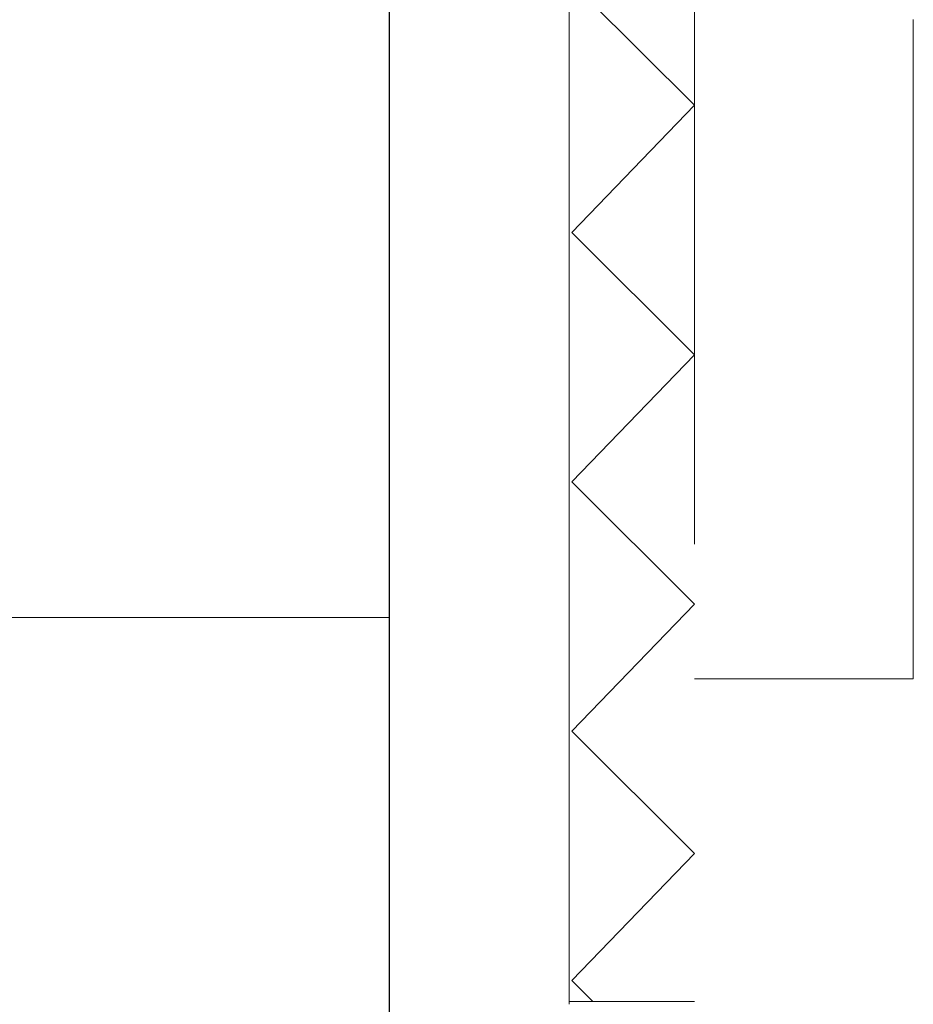
# Model space of a CAD drawing. Units: millimetres. Extents: x -5639 to -5194, y 10670 to 11283.
# Drawn here: x -5458 to -5428, y 10863 to 10896 of the extents above; entities that cross this region are included whole.
import ezdxf

# ---------------------------------------------------------------- set-up
doc = ezdxf.new("R2010")
doc.units = ezdxf.units.MM
for name, pattern in [('ACAD_ISO03W100', [30, 12, -18]), ('ACAD_ISO08W100', [36, 24, -3, 6, -3]), ('ACAD_ISO10W100', [18.5, 12, -3, 0.5, -3])]:
    doc.linetypes.add(name, pattern=pattern)
doc.layers.get('Defpoints').update_dxf_attribs({"lineweight": 9})
for name, color, linetype, lineweight in [('ASSI', 8, 'ACAD_ISO10W100', 13), ('idraulica', 55, 'ACAD_ISO08W100', 13), ('Livello 1', 7, 'Continuous', 15), ('QUOTE', 6, 'Continuous', 13), ('suolo', 3, 'Continuous', 30)]:
    doc.layers.add(name, color=color, linetype=linetype, lineweight=lineweight)
doc.styles.get("Standard").update_dxf_attribs({"font": 'arial.ttf'})
doc.styles.add('stile3', font='ARIALUNI.TTF')
doc.dimstyles.get("Standard").update_dxf_attribs({"dimtxt": 0.18, "dimasz": 0.18, "dimexe": 0.18, "dimexo": 0.0625, "dimgap": 0.09, "dimtad": 0, "dimtih": 1, "dimtoh": 1, "dimdec": 4, "dimzin": 0, "dimdsep": 46, "dimtxsty": 'Standard', "dimcen": 0.09, "dimadec": 0, "dimazin": 0, "dimtfac": 1, "dimtdec": 4, "dimtofl": 0, "dimtmove": 0, "dimatfit": 3, "dimfxl": 1, "dimtolj": 1, "dimtzin": 0, "dimarcsym": 0})

# ---------------------------------------------------------------- blocks, each defined once
blk = doc.blocks.new('*D45')
at = {"layer": 'Defpoints', "color": 0, "transparency": 16777216}
for p in [(-5445.348, 10853.206), (-5480.857, 10852.11), (-5445.348, 10820.28)]:
    blk.add_point(p, dxfattribs=at)
at = {"layer": 'QUOTE', "color": 0, "lineweight": -2, "transparency": 16777216}
for p, q in [((-5445.348, 10843.206), (-5445.348, 10820.1)), ((-5480.857, 10842.11), (-5480.857, 10820.1)), ((-5476.857, 10820.28), (-5449.348, 10820.28))]:
    blk.add_line(p, q, dxfattribs=at)
at = {"layer": 'QUOTE', "color": 0, "transparency": 16777216}
for points in [[(-5476.857, 10820.947), (-5476.857, 10819.614), (-5480.857, 10820.28)], [(-5449.348, 10820.947), (-5449.348, 10819.614), (-5445.348, 10820.28)]]:
    blk.add_solid(points, dxfattribs=at)
at = {"layer": 'QUOTE', "color": 0, "transparency": 16777216, "insert": (-5512.247, 10828.232), "char_height": 20, "attachment_point": 5, "style": 'stile3'}
blk.add_mtext('\\A1;{\\H0.6x;40 ± 10}', dxfattribs=at)

msp = doc.modelspace()

# ---------------------------------------------------------------- linework, layer by layer
at = {"layer": 'ASSI'}
for p, q in [((-5427.84818, 10895.8631), (-5427.84818, 10895.74235)), ((-5427.84818, 10895.74235), (-5427.84818, 10895.65681)), ((-5427.84818, 10895.65681), (-5427.84818, 10895.50874)), ((-5427.84818, 10895.50874), (-5427.84818, 10895.41958)), ((-5427.84818, 10895.41958), (-5427.84818, 10895.32723)), ((-5427.84818, 10895.27603), (-5427.84818, 10895.32723)), ((-5427.84818, 10895.27603), (-5427.84818, 10895.2093)), ((-5427.84818, 10895.04427), (-5427.84818, 10895.2093)), ((-5427.84818, 10895.04427), (-5427.84818, 10894.95418)), ((-5427.84818, 10894.83608), (-5427.84818, 10894.95418)), ((-5427.84818, 10894.83608), (-5427.84818, 10894.74566)), ((-5427.84818, 10894.62937), (-5427.84818, 10894.74566)), ((-5427.84818, 10894.62937), (-5427.84818, 10894.5837)), ((-5427.84818, 10894.53247), (-5427.84818, 10894.5837)), ((-5427.84818, 10894.37607), (-5427.84818, 10894.53247)), ((-5427.84818, 10894.30062), (-5427.84818, 10894.37607)), ((-5427.84818, 10894.12556), (-5427.84818, 10894.30062)), ((-5427.84818, 10894.00385), (-5427.84818, 10894.12556)), ((-5427.84818, 10893.92079), (-5427.84818, 10894.00385)), ((-5427.84818, 10893.79366), (-5427.84818, 10893.92079)), ((-5427.84818, 10893.69757), (-5427.84818, 10893.79366)), ((-5427.84818, 10893.53673), (-5427.84818, 10893.69757)), ((-5427.84818, 10893.46094), (-5427.84818, 10893.53673)), ((-5427.84818, 10893.32486), (-5427.84818, 10893.46094)), ((-5427.84818, 10893.22347), (-5427.84818, 10893.32486)), ((-5427.84818, 10893.09725), (-5427.84818, 10893.22347)), ((-5427.84818, 10892.98521), (-5427.84818, 10893.09725)), ((-5427.84818, 10892.88948), (-5427.84818, 10892.98521)), ((-5427.84818, 10892.73172), (-5427.84818, 10892.88948)), ((-5427.84818, 10892.68103), (-5427.84818, 10892.73172)), ((-5427.84818, 10892.50648), (-5427.84818, 10892.68103)), ((-5427.84818, 10892.30256), (-5427.84818, 10892.50648)), ((-5427.84818, 10892.25515), (-5427.84818, 10892.30256)), ((-5427.84818, 10892.0872), (-5427.84818, 10892.25515)), ((-5427.84818, 10892.02512), (-5427.84818, 10892.0872)), ((-5427.84818, 10891.87139), (-5427.84818, 10892.02512)), ((-5427.84818, 10891.78357), (-5427.84818, 10891.87139)), ((-5427.84818, 10891.65516), (-5427.84818, 10891.78357)), ((-5427.84818, 10891.54151), (-5427.84818, 10891.65516)), ((-5427.84818, 10891.38937), (-5427.84818, 10891.54151)), ((-5427.84818, 10891.29898), (-5427.84818, 10891.38937)), ((-5427.84818, 10891.17189), (-5427.84818, 10891.29898)), ((-5427.84818, 10891.05604), (-5427.84818, 10891.17189)), ((-5427.84818, 10890.95409), (-5427.84818, 10891.05604)), ((-5427.84818, 10890.81274), (-5427.84818, 10890.95409)), ((-5427.84818, 10890.73602), (-5427.84818, 10890.81274)), ((-5427.84818, 10890.51771), (-5427.84818, 10890.73602)), ((-5427.84818, 10890.08118), (-5427.84818, 10890.51771)), ((-5427.84818, 10889.92737), (-5427.84818, 10890.08118)), ((-5427.84818, 10889.84005), (-5427.84818, 10889.92737)), ((-5427.84818, 10889.42448), (-5427.84818, 10889.84005)), ((-5427.84818, 10889.34833), (-5427.84818, 10889.42448)), ((-5427.84818, 10889.26283), (-5427.84818, 10889.34833)), ((-5427.84818, 10889.10401), (-5427.84818, 10889.26283)), ((-5427.84818, 10888.64591), (-5427.84818, 10889.10401)), ((-5427.84818, 10888.63221), (-5427.84818, 10888.64591)), ((-5427.84818, 10888.55091), (-5427.84818, 10888.63221)), ((-5427.84818, 10888.37181), (-5427.84818, 10888.55091)), ((-5427.84818, 10888.22), (-5427.84818, 10888.37181)), ((-5427.84818, 10888.12819), (-5427.84818, 10888.22)), ((-5427.84818, 10888.00751), (-5427.84818, 10888.12819)), ((-5427.84818, 10887.89855), (-5427.84818, 10888.00751)), ((-5427.84818, 10887.79541), (-5427.84818, 10887.89855)), ((-5427.84818, 10887.64197), (-5427.84818, 10887.79541)), ((-5427.84818, 10887.5329), (-5427.84818, 10887.64197)), ((-5427.84818, 10887.39949), (-5427.84818, 10887.5329)), ((-5427.84818, 10887.31887), (-5427.84818, 10887.39949)), ((-5427.84818, 10887.16196), (-5427.84818, 10887.31887)), ((-5427.84818, 10887.03532), (-5427.84818, 10887.16196)), ((-5427.84818, 10886.91614), (-5427.84818, 10887.03532)), ((-5427.84818, 10886.82106), (-5427.84818, 10886.91614)), ((-5427.84818, 10886.68106), (-5427.84818, 10886.82106)), ((-5427.84818, 10886.60753), (-5427.84818, 10886.68106)), ((-5427.84818, 10886.43531), (-5427.84818, 10886.60753)), ((-5427.84818, 10886.32605), (-5427.84818, 10886.43531)), ((-5427.84818, 10886.196), (-5427.84818, 10886.32605)), ((-5427.84818, 10886.119), (-5427.84818, 10886.196)), ((-5427.84818, 10885.97193), (-5427.84818, 10886.119)), ((-5427.84818, 10885.84277), (-5427.84818, 10885.97193)), ((-5427.84818, 10885.75674), (-5427.84818, 10885.84277)), ((-5427.84818, 10885.63574), (-5427.84818, 10885.75674)), ((-5427.84818, 10885.50336), (-5427.84818, 10885.63574)), ((-5427.84818, 10885.34498), (-5427.84818, 10885.50336)), ((-5427.84818, 10885.28682), (-5427.84818, 10885.34498)), ((-5427.84818, 10885.1382), (-5427.84818, 10885.28682)), ((-5427.84818, 10885.02167), (-5427.84818, 10885.1382)), ((-5427.84818, 10884.9326), (-5427.84818, 10885.02167)), ((-5427.84818, 10884.81951), (-5427.84818, 10884.9326)), ((-5427.84818, 10884.69747), (-5427.84818, 10884.81951)), ((-5427.84818, 10884.58962), (-5427.84818, 10884.69747)), ((-5427.84818, 10884.41929), (-5427.84818, 10884.58962)), ((-5427.84818, 10884.32352), (-5427.84818, 10884.41929)), ((-5427.84818, 10884.22136), (-5427.84818, 10884.32352)), ((-5427.84818, 10884.10624), (-5427.84818, 10884.22136)), ((-5427.84818, 10884.02494), (-5427.84818, 10884.10624)), ((-5427.84818, 10883.90315), (-5427.84818, 10884.02494)), ((-5427.84818, 10883.72718), (-5427.84818, 10883.90315)), ((-5427.84818, 10883.63687), (-5427.84818, 10883.72718)), ((-5427.84818, 10883.53149), (-5427.84818, 10883.63687)), ((-5427.84818, 10883.44532), (-5427.84818, 10883.53149)), ((-5427.84818, 10883.33833), (-5427.84818, 10883.44532)), ((-5427.84818, 10883.2291), (-5427.84818, 10883.33833)), ((-5427.84818, 10883.06747), (-5427.84818, 10883.2291)), ((-5427.84818, 10882.96409), (-5427.84818, 10883.06747)), ((-5427.84818, 10882.88126), (-5427.84818, 10882.96409)), ((-5427.84818, 10882.76561), (-5427.84818, 10882.88126)), ((-5427.84818, 10882.69694), (-5427.84818, 10882.76561)), ((-5427.84818, 10882.56915), (-5427.84818, 10882.69694)), ((-5427.84818, 10882.41602), (-5427.84818, 10882.56915)), ((-5427.84818, 10882.33411), (-5427.84818, 10882.41602)), ((-5427.84818, 10882.21037), (-5427.84818, 10882.33411)), ((-5427.84818, 10882.13783), (-5427.84818, 10882.21037)), ((-5427.84818, 10882.02922), (-5427.84818, 10882.13783)), ((-5427.84818, 10881.88512), (-5427.84818, 10882.02922)), ((-5427.84818, 10881.80515), (-5427.84818, 10881.88512)), ((-5427.84818, 10881.67307), (-5427.84818, 10881.80515)), ((-5427.84818, 10881.55089), (-5427.84818, 10881.67307)), ((-5427.84818, 10881.49817), (-5427.84818, 10881.55089)), ((-5427.84818, 10881.37267), (-5427.84818, 10881.49817)), ((-5427.84818, 10881.29557), (-5427.84818, 10881.37267)), ((-5427.84818, 10881.15495), (-5427.84818, 10881.29557)), ((-5427.84818, 10881.09324), (-5427.84818, 10881.15495)), ((-5427.84818, 10880.96719), (-5427.84818, 10881.09324)), ((-5427.84818, 10880.87987), (-5427.84818, 10880.96719)), ((-5427.84818, 10880.73547), (-5427.84818, 10880.87987)), ((-5427.84818, 10880.6572), (-5427.84818, 10880.73547)), ((-5427.84818, 10880.3407), (-5427.84818, 10880.6572)), ((-5427.84818, 10880.2553), (-5427.84818, 10880.3407)), ((-5427.84818, 10880.1809), (-5427.84818, 10880.2553)), ((-5427.84818, 10880.10238), (-5427.84818, 10880.1809)), ((-5427.84818, 10879.95763), (-5427.84818, 10880.10238)), ((-5427.84818, 10879.89385), (-5427.84818, 10879.95763)), ((-5427.84818, 10879.81256), (-5427.84818, 10879.89385)), ((-5427.84818, 10879.72255), (-5427.84818, 10879.81256)), ((-5427.84818, 10879.60997), (-5427.84818, 10879.72255)), ((-5427.84818, 10879.53013), (-5427.84818, 10879.60997)), ((-5427.84818, 10879.43737), (-5427.84818, 10879.53013)), ((-5427.84818, 10879.33664), (-5427.84818, 10879.43737)), ((-5427.84818, 10879.25817), (-5427.84818, 10879.33664)), ((-5427.84818, 10879.1583), (-5427.84818, 10879.25817)), ((-5427.84818, 10879.07403), (-5427.84818, 10879.1583)), ((-5427.84818, 10878.99331), (-5427.84818, 10879.07403)), ((-5427.84818, 10878.89003), (-5427.84818, 10878.99331)), ((-5427.84818, 10878.8176), (-5427.84818, 10878.89003)), ((-5427.84818, 10878.70059), (-5427.84818, 10878.8176)), ((-5427.84818, 10878.6254), (-5427.84818, 10878.70059)), ((-5427.84818, 10878.51266), (-5427.84818, 10878.6254)), ((-5427.84818, 10878.46547), (-5427.84818, 10878.51266)), ((-5427.84818, 10878.38663), (-5427.84818, 10878.46547)), ((-5427.84818, 10878.27891), (-5427.84818, 10878.38663)), ((-5427.84818, 10878.17878), (-5427.84818, 10878.27891)), ((-5427.84818, 10878.13381), (-5427.84818, 10878.17878)), ((-5427.84818, 10878.03866), (-5427.84818, 10878.13381)), ((-5427.84818, 10877.95785), (-5427.84818, 10878.03866)), ((-5427.84818, 10877.92837), (-5427.84818, 10877.95785)), ((-5427.84818, 10877.66251), (-5427.84818, 10877.92837)), ((-5427.84818, 10877.56982), (-5427.84818, 10877.66251)), ((-5427.84818, 10877.51293), (-5427.84818, 10877.56982)), ((-5427.84818, 10877.42024), (-5427.84818, 10877.51293)), ((-5427.84818, 10877.36298), (-5427.84818, 10877.42024)), ((-5427.84818, 10877.29197), (-5427.84818, 10877.36298)), ((-5427.84818, 10877.21265), (-5427.84818, 10877.29197)), ((-5427.84818, 10877.13616), (-5427.84818, 10877.21265)), ((-5427.84818, 10877.0625), (-5427.84818, 10877.13616)), ((-5427.84818, 10876.82033), (-5427.84818, 10877.0625)), ((-5427.84818, 10876.79358), (-5427.84818, 10876.82033)), ((-5427.84818, 10876.7362), (-5427.84818, 10876.79358)), ((-5427.84818, 10876.65895), (-5427.84818, 10876.7362)), ((-5427.84818, 10876.57361), (-5427.84818, 10876.65895)), ((-5427.84818, 10876.52486), (-5427.84818, 10876.57361)), ((-5427.84818, 10876.43798), (-5427.84818, 10876.52486)), ((-5427.84818, 10876.39176), (-5427.84818, 10876.43798)), ((-5427.84818, 10876.32103), (-5427.84818, 10876.39176)), ((-5427.84818, 10876.25775), (-5427.84818, 10876.32103)), ((-5427.84818, 10876.19946), (-5427.84818, 10876.25775)), ((-5427.84818, 10876.14351), (-5427.84818, 10876.19946)), ((-5427.84818, 10876.08376), (-5427.84818, 10876.14351)), ((-5427.84818, 10876.03294), (-5427.84818, 10876.08376)), ((-5427.84818, 10875.95318), (-5427.84818, 10876.03294)), ((-5427.84818, 10875.90955), (-5427.84818, 10875.95318)), ((-5427.84818, 10875.85234), (-5427.84818, 10875.90955)), ((-5427.84818, 10875.8048), (-5427.84818, 10875.85234)), ((-5427.84818, 10875.71172), (-5427.84818, 10875.8048)), ((-5427.84818, 10875.69553), (-5427.84818, 10875.71172)), ((-5427.84818, 10875.60453), (-5427.84818, 10875.69553)), ((-5427.84818, 10875.58947), (-5427.84818, 10875.60453)), ((-5427.84818, 10875.50056), (-5427.84818, 10875.58947)), ((-5427.84818, 10875.48663), (-5427.84818, 10875.50056)), ((-5427.84818, 10875.39983), (-5427.84818, 10875.48663)), ((-5427.84818, 10875.387), (-5427.84818, 10875.39983)), ((-5427.84818, 10875.30234), (-5427.84818, 10875.387)), ((-5427.84818, 10875.29059), (-5427.84818, 10875.30234)), ((-5427.84818, 10875.20808), (-5427.84818, 10875.29059)), ((-5427.84818, 10875.1974), (-5427.84818, 10875.20808)), ((-5427.84818, 10875.11707), (-5427.84818, 10875.1974)), ((-5427.84818, 10875.10742), (-5427.84818, 10875.11707)), ((-5427.84818, 10875.02929), (-5427.84818, 10875.10742)), ((-5427.84818, 10875.02065), (-5427.84818, 10875.02929)), ((-5427.84818, 10874.94475), (-5427.84818, 10875.02065)), ((-5427.84818, 10874.93708), (-5427.84818, 10874.94475)), ((-5427.84818, 10874.86344), (-5427.84818, 10874.93708)), ((-5427.84818, 10874.85671), (-5427.84818, 10874.86344)), ((-5427.84818, 10874.78534), (-5427.84818, 10874.85671)), ((-5427.84818, 10874.77952), (-5427.84818, 10874.78534)), ((-5427.84818, 10874.71047), (-5427.84818, 10874.77952)), ((-5427.84818, 10874.70551), (-5427.84818, 10874.71047)), ((-5427.84818, 10874.63879), (-5427.84818, 10874.70551)), ((-5427.84818, 10874.63467), (-5427.84818, 10874.63879)), ((-5427.84818, 10874.57032), (-5427.84818, 10874.63467)), ((-5427.84818, 10874.38269), (-5427.84818, 10874.57032)), ((-5427.84818, 10874.27537), (-5427.84818, 10874.38269)), ((-5427.84818, 10874.13576), (-5427.84818, 10874.27537)), ((-5427.84818, 10874.0999), (-5427.84818, 10874.13576)), ((-5427.84818, 10874.09533), (-5427.84818, 10874.0999)), ((-5427.84818, 10874.06297), (-5427.84818, 10874.09533)), ((-5427.84818, 10874.05792), (-5427.84818, 10874.06297)), ((-5427.84818, 10874.02892), (-5427.84818, 10874.05792)), ((-5427.84818, 10874.0235), (-5427.84818, 10874.02892)), ((-5427.84818, 10873.99772), (-5427.84818, 10874.0235)), ((-5427.84818, 10873.99205), (-5427.84818, 10873.99772)), ((-5427.84818, 10873.96933), (-5427.84818, 10873.99205)), ((-5427.84818, 10873.96353), (-5427.84818, 10873.96933)), ((-5427.84818, 10873.94373), (-5427.84818, 10873.96353)), ((-5427.84818, 10873.93793), (-5427.84818, 10873.94373)), ((-5427.84818, 10873.9209), (-5427.84818, 10873.93793)), ((-5427.84818, 10873.8337), (-5435.1511, 10873.8337)), ((-5427.84818, 10873.91522), (-5427.84818, 10873.9209)), ((-5427.84818, 10873.90079), (-5427.84818, 10873.91522)), ((-5427.84818, 10873.89536), (-5427.84818, 10873.90079)), ((-5427.84818, 10873.88338), (-5427.84818, 10873.89536)), ((-5427.84818, 10873.87833), (-5427.84818, 10873.88338)), ((-5427.84818, 10873.86864), (-5427.84818, 10873.87833)), ((-5427.84818, 10873.8641), (-5427.84818, 10873.86864)), ((-5427.84818, 10873.85653), (-5427.84818, 10873.8641)), ((-5427.84818, 10873.85263), (-5427.84818, 10873.85653)), ((-5427.84818, 10873.84703), (-5427.84818, 10873.85263)), ((-5427.84818, 10873.83753), (-5427.84818, 10873.84703))]:
    msp.add_line(p, q, dxfattribs=at)
msp.add_rational_spline([(-5427.84818, 10873.8345), (-5427.84818, 10873.83196), (-5427.84818, 10873.83753)], [0.982266230892, 0.98762866694, 0.99321451287], degree=2, dxfattribs=at)
at = {"layer": 'idraulica'}
msp.add_line((-5445.34818, 10875.88574), (-5458.50858, 10875.88574), dxfattribs=at)
at = {"layer": 'Livello 1'}
for p, q in [((-5439.34818, 10895.86054), (-5439.34818, 10895.72226)), ((-5439.34818, 10895.72226), (-5439.34818, 10895.03953)), ((-5439.34818, 10895.03953), (-5439.34818, 10895.00867)), ((-5439.34818, 10895.00867), (-5439.34818, 10894.66295)), ((-5439.34818, 10894.66295), (-5439.34818, 10894.63674)), ((-5439.34818, 10894.63674), (-5439.34818, 10894.31434)), ((-5439.34818, 10894.31434), (-5439.34818, 10894.29322)), ((-5439.34818, 10894.29322), (-5439.34818, 10894.18125)), ((-5439.34818, 10894.18125), (-5439.34818, 10894.1104)), ((-5439.34818, 10894.1104), (-5439.34818, 10893.99692)), ((-5439.34818, 10893.99692), (-5439.34818, 10893.91824)), ((-5439.34818, 10893.91824), (-5439.34818, 10893.82167)), ((-5439.34818, 10893.82167), (-5439.34818, 10893.69108)), ((-5439.34818, 10893.69108), (-5439.34818, 10893.62886)), ((-5439.34818, 10893.62886), (-5439.34818, 10893.57571)), ((-5439.34818, 10893.57571), (-5439.34818, 10893.44514)), ((-5439.34818, 10893.44514), (-5439.34818, 10893.36456)), ((-5439.34818, 10893.36456), (-5439.34818, 10893.30628)), ((-5439.34818, 10893.30628), (-5439.34818, 10893.19127)), ((-5439.34818, 10893.19127), (-5439.34818, 10893.09385)), ((-5439.34818, 10893.09385), (-5439.34818, 10893.04781)), ((-5439.34818, 10893.04781), (-5439.34818, 10892.87571)), ((-5439.34818, 10892.87571), (-5439.34818, 10892.83596)), ((-5439.34818, 10892.83596), (-5439.34818, 10892.74115)), ((-5439.34818, 10892.74115), (-5439.34818, 10892.63706)), ((-5439.34818, 10892.63706), (-5439.34818, 10892.5761)), ((-5439.34818, 10892.5761), (-5439.34818, 10892.45701)), ((-5439.34818, 10892.45701), (-5439.34818, 10892.3675)), ((-5439.34818, 10892.3675), (-5439.34818, 10892.21084)), ((-5439.34818, 10892.21084), (-5439.34818, 10892.15745)), ((-5439.34818, 10892.15745), (-5439.34818, 10892.09445)), ((-5439.34818, 10892.09445), (-5439.34818, 10891.96405)), ((-5439.34818, 10891.96405), (-5439.34818, 10891.8688)), ((-5439.34818, 10891.8688), (-5439.34818, 10891.83134)), ((-5439.34818, 10891.83134), (-5439.34818, 10891.71668)), ((-5439.34818, 10891.71668), (-5439.34818, 10891.61959)), ((-5439.34818, 10891.61959), (-5439.34818, 10891.49646)), ((-5439.34818, 10891.49646), (-5439.34818, 10891.43293)), ((-5439.34818, 10891.43293), (-5439.34818, 10891.35255)), ((-5439.34818, 10891.35255), (-5439.34818, 10891.27244)), ((-5439.34818, 10891.27244), (-5439.34818, 10891.13815)), ((-5439.34818, 10891.13815), (-5439.34818, 10891.08613)), ((-5439.34818, 10891.08613), (-5439.34818, 10890.97161)), ((-5439.34818, 10890.97161), (-5439.34818, 10890.87316)), ((-5439.34818, 10890.87316), (-5439.34818, 10890.77877)), ((-5439.34818, 10890.77877), (-5439.34818, 10890.70339)), ((-5439.34818, 10890.70339), (-5439.34818, 10890.5987)), ((-5439.34818, 10890.5987), (-5439.34818, 10890.52732)), ((-5439.34818, 10890.52732), (-5439.34818, 10890.41839)), ((-5439.34818, 10890.41839), (-5439.34818, 10890.34112)), ((-5439.34818, 10890.34112), (-5439.34818, 10890.22321)), ((-5439.34818, 10890.22321), (-5439.34818, 10890.12965)), ((-5439.34818, 10890.12965), (-5439.34818, 10890.05707)), ((-5439.34818, 10890.05707), (-5439.34818, 10889.96888)), ((-5439.34818, 10889.96888), (-5439.34818, 10889.87325)), ((-5439.34818, 10889.87325), (-5439.34818, 10889.78287)), ((-5439.34818, 10889.78287), (-5439.34818, 10889.69488)), ((-5439.34818, 10889.69488), (-5439.34818, 10889.59693)), ((-5439.34818, 10889.59693), (-5439.34818, 10889.47999)), ((-5439.34818, 10889.47999), (-5439.34818, 10889.39051)), ((-5439.34818, 10889.39051), (-5439.34818, 10889.33189)), ((-5439.34818, 10889.33189), (-5439.34818, 10889.22273)), ((-5439.34818, 10889.22273), (-5439.34818, 10889.1387)), ((-5439.34818, 10889.1387), (-5439.34818, 10889.00073)), ((-5439.34818, 10889.00073), (-5439.34818, 10888.90089)), ((-5439.34818, 10888.90089), (-5439.34818, 10888.81452)), ((-5439.34818, 10888.81452), (-5439.34818, 10888.74376)), ((-5439.34818, 10888.74376), (-5439.34818, 10888.65187)), ((-5439.34818, 10888.65187), (-5439.34818, 10888.6038)), ((-5439.34818, 10888.6038), (-5439.34818, 10888.47244)), ((-5439.34818, 10888.47244), (-5439.34818, 10888.40947)), ((-5439.34818, 10888.40947), (-5439.34818, 10888.25523)), ((-5439.34818, 10888.25523), (-5439.34818, 10888.17222)), ((-5439.34818, 10888.17222), (-5439.34818, 10888.06861)), ((-5439.34818, 10888.06861), (-5439.34818, 10888.00774)), ((-5439.34818, 10888.00774), (-5439.34818, 10887.92698)), ((-5439.34818, 10887.92698), (-5439.34818, 10887.76271)), ((-5439.34818, 10887.76271), (-5439.34818, 10887.72402)), ((-5439.34818, 10887.72402), (-5439.34818, 10887.68699)), ((-5439.34818, 10887.68699), (-5439.34818, 10887.51795)), ((-5439.34818, 10887.51795), (-5439.34818, 10887.44791)), ((-5439.34818, 10887.44791), (-5439.34818, 10887.3245)), ((-5439.34818, 10887.3245), (-5439.34818, 10887.2735)), ((-5439.34818, 10887.2735), (-5439.34818, 10887.14136)), ((-5439.34818, 10887.14136), (-5439.34818, 10887.02943)), ((-5439.34818, 10887.02943), (-5439.34818, 10886.97658)), ((-5439.34818, 10886.97658), (-5439.34818, 10886.94765)), ((-5439.34818, 10886.94765), (-5439.34818, 10886.7858)), ((-5439.34818, 10886.7858), (-5439.34818, 10886.73191)), ((-5439.34818, 10886.73191), (-5439.34818, 10886.59159)), ((-5439.34818, 10886.59159), (-5439.34818, 10886.5061)), ((-5439.34818, 10886.5061), (-5439.34818, 10886.40825)), ((-5439.34818, 10886.40825), (-5439.34818, 10886.30012)), ((-5439.34818, 10886.30012), (-5439.34818, 10886.2395)), ((-5439.34818, 10886.2395), (-5439.34818, 10886.19996)), ((-5439.34818, 10886.19996), (-5439.34818, 10886.05819)), ((-5439.34818, 10886.05819), (-5439.34818, 10885.99442)), ((-5439.34818, 10885.99442), (-5439.34818, 10885.85814)), ((-5439.34818, 10885.85814), (-5439.34818, 10885.80401)), ((-5439.34818, 10885.80401), (-5439.34818, 10885.67477)), ((-5439.34818, 10885.67477), (-5439.34818, 10885.58058)), ((-5439.34818, 10885.58058), (-5439.34818, 10885.49142)), ((-5439.34818, 10885.49142), (-5439.34818, 10885.45276)), ((-5439.34818, 10885.45276), (-5439.34818, 10885.30811)), ((-5439.34818, 10885.30811), (-5439.34818, 10885.26451)), ((-5439.34818, 10885.26451), (-5439.34818, 10885.1263)), ((-5439.34818, 10885.1263), (-5439.34818, 10885.0232)), ((-5439.34818, 10885.0232), (-5439.34818, 10884.9416)), ((-5439.34818, 10884.9416), (-5439.34818, 10884.86021)), ((-5439.34818, 10884.86021), (-5439.34818, 10884.75844)), ((-5439.34818, 10884.75844), (-5439.34818, 10884.67815)), ((-5439.34818, 10884.67815), (-5439.34818, 10884.57535)), ((-5439.34818, 10884.57535), (-5439.34818, 10884.5206)), ((-5439.34818, 10884.5206), (-5439.34818, 10884.39234)), ((-5439.34818, 10884.39234), (-5439.34818, 10884.30615)), ((-5439.34818, 10884.30615), (-5439.34818, 10884.20943)), ((-5439.34818, 10884.20943), (-5439.34818, 10884.1486)), ((-5439.34818, 10884.1486), (-5439.34818, 10884.02663)), ((-5439.34818, 10884.02663), (-5439.34818, 10883.96283)), ((-5439.34818, 10883.96283), (-5439.34818, 10883.84395)), ((-5439.34818, 10883.84395), (-5439.34818, 10883.77723)), ((-5439.34818, 10883.77723), (-5439.34818, 10883.6614)), ((-5439.34818, 10883.6614), (-5439.34818, 10883.58681)), ((-5439.34818, 10883.58681), (-5439.34818, 10883.47899)), ((-5439.34818, 10883.47899), (-5439.34818, 10883.40659)), ((-5439.34818, 10883.40659), (-5439.34818, 10883.29673)), ((-5439.34818, 10883.29673), (-5439.34818, 10883.22157)), ((-5439.34818, 10883.22157), (-5439.34818, 10883.03678)), ((-5439.34818, 10883.03678), (-5439.34818, 10882.99949)), ((-5439.34818, 10882.99949), (-5439.34818, 10882.85221)), ((-5439.34818, 10882.85221), (-5439.34818, 10882.7731)), ((-5439.34818, 10882.7731), (-5439.34818, 10882.68149)), ((-5439.34818, 10882.68149), (-5439.34818, 10882.56947)), ((-5439.34818, 10882.56947), (-5439.34818, 10882.48381)), ((-5439.34818, 10882.48381), (-5439.34818, 10882.38815)), ((-5439.34818, 10882.38815), (-5439.34818, 10882.32516)), ((-5439.34818, 10882.32516), (-5439.34818, 10882.23205)), ((-5439.34818, 10882.23205), (-5439.34818, 10882.13619)), ((-5439.34818, 10882.13619), (-5439.34818, 10882.0262)), ((-5439.34818, 10882.0262), (-5439.34818, 10881.93692)), ((-5439.34818, 10881.93692), (-5439.34818, 10881.88408)), ((-5439.34818, 10881.88408), (-5439.34818, 10881.79008)), ((-5439.34818, 10881.79008), (-5439.34818, 10881.7087)), ((-5439.34818, 10881.7087), (-5439.34818, 10881.57205)), ((-5439.34818, 10881.57205), (-5439.34818, 10881.51177)), ((-5439.34818, 10881.51177), (-5439.34818, 10881.45035)), ((-5439.34818, 10881.45035), (-5439.34818, 10881.35173)), ((-5439.34818, 10881.35173), (-5439.34818, 10881.2364)), ((-5439.34818, 10881.2364), (-5439.34818, 10881.16097)), ((-5439.34818, 10881.16097), (-5439.34818, 10881.02446)), ((-5439.34818, 10881.02446), (-5439.34818, 10880.97239)), ((-5439.34818, 10880.97239), (-5439.34818, 10880.93043)), ((-5439.34818, 10880.93043), (-5439.34818, 10880.8146)), ((-5439.34818, 10880.8146), (-5439.34818, 10880.72091)), ((-5439.34818, 10880.72091), (-5439.34818, 10880.65974)), ((-5439.34818, 10880.65974), (-5439.34818, 10880.55939)), ((-5439.34818, 10880.55939), (-5439.34818, 10880.47926)), ((-5439.34818, 10880.47926), (-5439.34818, 10880.37555)), ((-5439.34818, 10880.37555), (-5439.34818, 10880.29919)), ((-5439.34818, 10880.29919), (-5439.34818, 10879.94029)), ((-5439.34818, 10879.94029), (-5439.34818, 10879.87856)), ((-5439.34818, 10879.87856), (-5439.34818, 10879.76149)), ((-5439.34818, 10879.76149), (-5439.34818, 10879.7084)), ((-5439.34818, 10879.7084), (-5439.34818, 10879.60222)), ((-5439.34818, 10879.60222), (-5439.34818, 10879.52553)), ((-5439.34818, 10879.52553), (-5439.34818, 10879.44206)), ((-5439.34818, 10879.44206), (-5439.34818, 10879.34962)), ((-5439.34818, 10879.34962), (-5439.34818, 10879.2554)), ((-5439.34818, 10879.2554), (-5439.34818, 10879.17415)), ((-5439.34818, 10879.17415), (-5439.34818, 10879.07081)), ((-5439.34818, 10879.07081), (-5439.34818, 10878.99911)), ((-5439.34818, 10878.99911), (-5439.34818, 10878.88834)), ((-5439.34818, 10878.88834), (-5439.34818, 10878.84242)), ((-5439.34818, 10878.84242), (-5439.34818, 10878.75893)), ((-5439.34818, 10878.75893), (-5439.34818, 10878.65899)), ((-5439.34818, 10878.65899), (-5439.34818, 10878.57711)), ((-5439.34818, 10878.57711), (-5439.34818, 10878.47825)), ((-5439.34818, 10878.47825), (-5439.34818, 10878.39808)), ((-5439.34818, 10878.39808), (-5439.34818, 10878.34826)), ((-5439.34818, 10878.34826), (-5439.34818, 10878.22187)), ((-5439.34818, 10878.22187), (-5439.34818, 10878.17393)), ((-5439.34818, 10878.17393), (-5439.34818, 10878.04853)), ((-5439.34818, 10878.04853), (-5439.34818, 10878.00017)), ((-5439.34818, 10878.00017), (-5439.34818, 10877.82697)), ((-5439.34818, 10877.82697), (-5439.34818, 10877.78716)), ((-5439.34818, 10877.78716), (-5439.34818, 10877.67502)), ((-5439.34818, 10877.67502), (-5439.34818, 10877.6165)), ((-5439.34818, 10877.6165), (-5439.34818, 10877.49916)), ((-5439.34818, 10877.49916), (-5439.34818, 10877.44552)), ((-5439.34818, 10877.44552), (-5439.34818, 10877.34682)), ((-5439.34818, 10877.34682), (-5439.34818, 10877.27553)), ((-5439.34818, 10877.27553), (-5439.34818, 10877.19227)), ((-5439.34818, 10877.19227), (-5439.34818, 10877.10611)), ((-5439.34818, 10877.10611), (-5439.34818, 10876.97973)), ((-5439.34818, 10876.97973), (-5439.34818, 10876.93728)), ((-5439.34818, 10876.93728), (-5439.34818, 10876.82813)), ((-5439.34818, 10876.82813), (-5439.34818, 10876.76886)), ((-5439.34818, 10876.76886), (-5439.34818, 10876.67962)), ((-5439.34818, 10876.67962), (-5439.34818, 10876.62076)), ((-5439.34818, 10876.62076), (-5439.34818, 10876.53423)), ((-5439.34818, 10876.53423), (-5439.34818, 10876.44236)), ((-5439.34818, 10876.44236), (-5439.34818, 10876.33988)), ((-5439.34818, 10876.33988), (-5439.34818, 10876.29575)), ((-5439.34818, 10876.29575), (-5439.34818, 10876.12889)), ((-5439.34818, 10876.12889), (-5439.34818, 10876.10225)), ((-5439.34818, 10876.10225), (-5439.34818, 10875.96272)), ((-5439.34818, 10875.96272), (-5439.34818, 10875.93715)), ((-5439.34818, 10875.93715), (-5439.34818, 10875.83339)), ((-5439.34818, 10875.83339), (-5439.34818, 10875.56832)), ((-5439.34818, 10875.56832), (-5439.34818, 10875.48618)), ((-5439.34818, 10875.48618), (-5439.34818, 10875.4459)), ((-5439.34818, 10875.4459), (-5439.34818, 10875.33708)), ((-5439.34818, 10875.33708), (-5439.34818, 10875.27999)), ((-5439.34818, 10875.27999), (-5439.34818, 10875.16664)), ((-5439.34818, 10875.16663), (-5439.34818, 10875.12187)), ((-5439.34818, 10875.12187), (-5439.34818, 10875.01472)), ((-5439.34818, 10875.01472), (-5439.34818, 10874.96093)), ((-5439.34818, 10874.96093), (-5439.34818, 10874.84628)), ((-5439.34818, 10874.84628), (-5439.34818, 10874.81617)), ((-5439.34818, 10874.81617), (-5439.34818, 10874.65985)), ((-5439.34818, 10874.65985), (-5439.34818, 10874.63067)), ((-5439.34818, 10874.63067), (-5439.34818, 10874.52856)), ((-5439.34818, 10874.52856), (-5439.34818, 10874.24681)), ((-5439.34818, 10874.24681), (-5439.34818, 10874.21658)), ((-5439.34818, 10874.21658), (-5439.34818, 10874.15192)), ((-5439.34818, 10874.15192), (-5439.34818, 10874.06752)), ((-5439.34818, 10874.06752), (-5439.34818, 10873.99818)), ((-5439.34818, 10873.99818), (-5439.34818, 10873.89657)), ((-5439.34818, 10873.89657), (-5439.34818, 10873.85546)), ((-5439.34818, 10873.85546), (-5439.34818, 10873.75553)), ((-5439.34818, 10873.75553), (-5439.34818, 10873.70355)), ((-5439.34818, 10873.70355), (-5439.34818, 10873.60997)), ((-5439.34818, 10873.60997), (-5439.34818, 10873.55654)), ((-5439.34818, 10873.55654), (-5439.34818, 10873.10345)), ((-5439.34818, 10873.10345), (-5439.34818, 10873.08986)), ((-5439.34818, 10873.08986), (-5439.34818, 10872.95258)), ((-5439.34818, 10872.95258), (-5439.34818, 10872.93928)), ((-5439.34818, 10872.93928), (-5439.34818, 10872.80262)), ((-5439.34818, 10872.80262), (-5439.34818, 10872.78956)), ((-5439.34818, 10872.78956), (-5439.34818, 10872.65357)), ((-5439.34818, 10872.65357), (-5439.34818, 10872.64073)), ((-5439.34818, 10872.64073), (-5439.34818, 10872.50544)), ((-5439.34818, 10872.50544), (-5439.34818, 10872.49279)), ((-5439.34818, 10872.49279), (-5439.34818, 10872.35825)), ((-5439.34818, 10872.35825), (-5439.34818, 10872.34574)), ((-5439.34818, 10872.34574), (-5439.34818, 10872.212)), ((-5439.34818, 10872.212), (-5439.34818, 10872.19961)), ((-5439.34818, 10872.19961), (-5439.34818, 10872.06671)), ((-5439.34818, 10872.06671), (-5439.34818, 10872.05439)), ((-5439.34818, 10872.05439), (-5439.34818, 10871.92237)), ((-5439.34818, 10871.92237), (-5439.34818, 10871.9101)), ((-5439.34818, 10871.9101), (-5439.34818, 10871.77901)), ((-5439.34818, 10871.77901), (-5439.34818, 10871.76675)), ((-5439.34818, 10871.76675), (-5439.34818, 10871.63662)), ((-5439.34818, 10871.63662), (-5439.34818, 10871.62435)), ((-5439.34818, 10871.62435), (-5439.34818, 10871.49522)), ((-5439.34818, 10871.49522), (-5439.34818, 10871.4829)), ((-5439.34818, 10871.4829), (-5439.34818, 10871.35481)), ((-5439.34818, 10871.35481), (-5439.34818, 10871.34242)), ((-5439.34818, 10871.34242), (-5439.34818, 10871.2154)), ((-5439.34818, 10871.2154), (-5439.34818, 10871.20291)), ((-5439.34818, 10871.20291), (-5439.34818, 10871.07701)), ((-5439.34818, 10871.07701), (-5439.34818, 10871.06438)), ((-5439.34818, 10871.06438), (-5439.34818, 10870.93964)), ((-5439.34818, 10870.93964), (-5439.34818, 10870.92684)), ((-5439.34818, 10870.92684), (-5439.34818, 10870.80329)), ((-5439.34818, 10870.80329), (-5439.34818, 10870.7903)), ((-5439.34818, 10870.7903), (-5439.34818, 10870.66797)), ((-5439.34818, 10870.66797), (-5439.34818, 10870.65477)), ((-5439.34818, 10870.65477), (-5439.34818, 10870.5337)), ((-5439.34818, 10870.5337), (-5439.34818, 10870.52026)), ((-5439.34818, 10870.52026), (-5439.34818, 10870.40047)), ((-5439.34818, 10870.40047), (-5439.34818, 10870.38677)), ((-5439.34818, 10870.38677), (-5439.34818, 10870.26831)), ((-5439.34818, 10870.26831), (-5439.34818, 10870.25431)), ((-5439.34818, 10870.25431), (-5439.34818, 10870.1372)), ((-5439.34818, 10870.1372), (-5439.34818, 10870.12289)), ((-5439.34818, 10870.12289), (-5439.34818, 10870.00716)), ((-5439.34818, 10870.00716), (-5439.34818, 10869.99252)), ((-5439.34818, 10869.99252), (-5439.34818, 10869.87821)), ((-5439.34818, 10869.87821), (-5439.34818, 10869.86321)), ((-5439.34818, 10869.86321), (-5439.34818, 10869.75033)), ((-5439.34818, 10869.75033), (-5439.34818, 10869.73495)), ((-5439.34818, 10869.73495), (-5439.34818, 10869.62354)), ((-5439.34818, 10869.62354), (-5439.34818, 10869.60777)), ((-5439.34818, 10869.60777), (-5439.34818, 10869.49785)), ((-5439.34818, 10869.49785), (-5439.34818, 10869.48166)), ((-5439.34818, 10869.48166), (-5439.34818, 10869.37327)), ((-5439.34818, 10869.37327), (-5439.34818, 10869.35664)), ((-5439.34818, 10869.35664), (-5439.34818, 10869.24979)), ((-5439.34818, 10869.24979), (-5439.34818, 10869.23271)), ((-5439.34818, 10869.23271), (-5439.34818, 10869.12742)), ((-5439.34818, 10869.12742), (-5439.34818, 10869.10987)), ((-5439.34818, 10869.10987), (-5439.34818, 10869.0758)), ((-5439.34818, 10869.0758), (-5439.34818, 10868.98814)), ((-5439.34818, 10868.98814), (-5439.34818, 10868.95508)), ((-5439.34818, 10868.95508), (-5439.34818, 10868.86752)), ((-5439.34818, 10868.86752), (-5439.34818, 10868.83535)), ((-5439.34818, 10868.83535), (-5439.34818, 10868.74802)), ((-5439.34818, 10868.74802), (-5439.34818, 10868.7166)), ((-5439.34818, 10868.7166), (-5439.34818, 10868.62964)), ((-5439.34818, 10868.62964), (-5439.34818, 10868.59886)), ((-5439.34818, 10868.59886), (-5439.34818, 10868.51239)), ((-5439.34818, 10868.51239), (-5439.34818, 10868.48213)), ((-5439.34818, 10868.48213), (-5439.34818, 10868.39627)), ((-5439.34818, 10868.39627), (-5439.34818, 10868.36642)), ((-5439.34818, 10868.36642), (-5439.34818, 10868.28129)), ((-5439.34818, 10868.28129), (-5439.34818, 10868.25173)), ((-5439.34818, 10868.25173), (-5439.34818, 10868.16746)), ((-5439.34818, 10868.16746), (-5439.34818, 10868.13808)), ((-5439.34818, 10868.13808), (-5439.34818, 10868.05478)), ((-5439.34818, 10868.05478), (-5439.34818, 10868.02547)), ((-5439.34818, 10868.02547), (-5439.34818, 10867.94326)), ((-5439.34818, 10867.94326), (-5439.34818, 10867.91392)), ((-5439.34818, 10867.91392), (-5439.34818, 10867.8329)), ((-5439.34818, 10867.8329), (-5439.34818, 10867.80343)), ((-5439.34818, 10867.80343), (-5439.34818, 10867.7237)), ((-5439.34818, 10867.7237), (-5439.34818, 10867.69401)), ((-5439.34818, 10867.69401), (-5439.34818, 10867.61567)), ((-5439.34818, 10867.61567), (-5439.34818, 10867.58566)), ((-5439.34818, 10867.58566), (-5439.34818, 10867.50882)), ((-5439.34818, 10867.50882), (-5439.34818, 10867.4784)), ((-5439.34818, 10867.4784), (-5439.34818, 10867.40315)), ((-5439.34818, 10867.40315), (-5439.34818, 10867.37224)), ((-5439.34818, 10867.37224), (-5439.34818, 10867.29867)), ((-5439.34818, 10867.29867), (-5439.34818, 10867.26717)), ((-5439.34818, 10867.26717), (-5439.34818, 10867.19537)), ((-5439.34818, 10867.19537), (-5439.34818, 10867.16322)), ((-5439.34818, 10867.16322), (-5439.34818, 10867.09327)), ((-5439.34818, 10867.09327), (-5439.34818, 10867.06038)), ((-5439.34818, 10867.06038), (-5439.34818, 10866.99236)), ((-5439.34818, 10866.99236), (-5439.34818, 10866.95866)), ((-5439.34818, 10866.95866), (-5439.34818, 10866.89265)), ((-5439.34818, 10866.89265), (-5439.34818, 10866.85808)), ((-5439.34818, 10866.85808), (-5439.34818, 10866.79414)), ((-5439.34818, 10866.79414), (-5439.34818, 10866.75863)), ((-5439.34818, 10866.75863), (-5439.34818, 10866.69684)), ((-5439.34818, 10866.69684), (-5439.34818, 10866.66033)), ((-5439.34818, 10866.66033), (-5439.34818, 10866.60075)), ((-5439.34818, 10866.60075), (-5439.34818, 10866.56318)), ((-5439.34818, 10866.56318), (-5439.34818, 10866.50587)), ((-5439.34818, 10866.50587), (-5439.34818, 10866.46719)), ((-5439.34818, 10866.46719), (-5439.34818, 10866.41221)), ((-5439.34818, 10866.41221), (-5439.34818, 10866.37236)), ((-5439.34818, 10866.37236), (-5439.34818, 10866.31976)), ((-5439.34818, 10866.31976), (-5439.34818, 10866.2787)), ((-5439.34818, 10866.2787), (-5439.34818, 10866.22854)), ((-5439.34818, 10866.22854), (-5439.34818, 10866.18622)), ((-5439.34818, 10866.18622), (-5439.34818, 10866.13854)), ((-5439.34818, 10866.13854), (-5439.34818, 10866.09493)), ((-5439.34818, 10866.09493), (-5439.34818, 10866.04976)), ((-5439.34818, 10866.04976), (-5439.34818, 10866.00482)), ((-5439.34818, 10866.00482), (-5439.34818, 10865.96221)), ((-5439.34818, 10865.96221), (-5439.34818, 10865.91591)), ((-5439.34818, 10865.91591), (-5439.34818, 10865.74169)), ((-5439.34818, 10865.74169), (-5439.34818, 10865.70694)), ((-5439.34818, 10865.70694), (-5439.34818, 10865.6564)), ((-5439.34818, 10865.6564), (-5439.34818, 10865.62432)), ((-5439.34818, 10865.62432), (-5439.34818, 10865.57232)), ((-5439.34818, 10865.57232), (-5439.34818, 10865.54293)), ((-5439.34818, 10865.54293), (-5439.34818, 10865.48946)), ((-5439.34818, 10865.48946), (-5439.34818, 10865.46277)), ((-5439.34818, 10865.46277), (-5439.34818, 10865.40784)), ((-5439.34818, 10865.40784), (-5439.34818, 10865.38386)), ((-5439.34818, 10865.38386), (-5439.34818, 10865.32744)), ((-5439.34818, 10865.32744), (-5439.34818, 10865.30618)), ((-5439.34818, 10865.30618), (-5439.34818, 10865.24828)), ((-5439.34818, 10865.24828), (-5439.34818, 10865.22974)), ((-5439.34818, 10865.22974), (-5439.34818, 10865.17035)), ((-5439.34818, 10865.17035), (-5439.34818, 10865.15453)), ((-5439.34818, 10865.15453), (-5439.34818, 10865.09368)), ((-5439.34818, 10865.09368), (-5439.34818, 10865.08057)), ((-5439.34818, 10865.08057), (-5439.34818, 10865.01825)), ((-5439.34818, 10865.01825), (-5439.34818, 10865.00785)), ((-5439.34818, 10865.00785), (-5439.34818, 10864.94407)), ((-5439.34818, 10864.94407), (-5439.34818, 10864.93636)), ((-5439.34818, 10864.93636), (-5439.34818, 10864.87115)), ((-5439.34818, 10864.87115), (-5439.34818, 10864.86612)), ((-5439.34818, 10864.86612), (-5439.34818, 10864.79949)), ((-5439.34818, 10864.79949), (-5439.34818, 10864.79711)), ((-5439.34818, 10864.79711), (-5439.34818, 10864.66281)), ((-5439.34818, 10864.66281), (-5439.34818, 10864.65996)), ((-5439.34818, 10864.65996), (-5439.34818, 10864.59752)), ((-5439.34818, 10864.59752), (-5439.34818, 10864.59209)), ((-5439.34818, 10864.59209), (-5439.34818, 10864.53346)), ((-5439.34818, 10864.53346), (-5439.34818, 10864.5255)), ((-5439.34818, 10864.5255), (-5439.34818, 10864.47064)), ((-5439.34818, 10864.47064), (-5439.34818, 10864.46019)), ((-5439.34818, 10864.46019), (-5439.34818, 10864.40905)), ((-5439.34818, 10864.40905), (-5439.34818, 10864.28957)), ((-5439.34818, 10864.28957), (-5439.34818, 10864.27541)), ((-5439.34818, 10864.27541), (-5439.34818, 10864.27192)), ((-5439.34818, 10864.27192), (-5439.34818, 10864.21173)), ((-5439.34818, 10864.21173), (-5439.34818, 10864.17501)), ((-5439.34818, 10864.17501), (-5439.34818, 10864.15282)), ((-5439.34818, 10864.15282), (-5439.34818, 10864.11957)), ((-5439.34818, 10864.11957), (-5439.34818, 10864.09521)), ((-5439.34818, 10864.09521), (-5439.34818, 10864.06535)), ((-5439.34818, 10864.06535), (-5439.34818, 10864.03888)), ((-5439.34818, 10864.03888), (-5439.34818, 10864.01236)), ((-5439.34818, 10864.01236), (-5439.34818, 10863.98385)), ((-5439.34818, 10863.98385), (-5439.34818, 10863.96058)), ((-5439.34818, 10863.96058), (-5439.34818, 10863.93011)), ((-5439.34818, 10863.93011), (-5439.34818, 10863.91003)), ((-5439.34818, 10863.91003), (-5439.34818, 10863.87766)), ((-5439.34818, 10863.87766), (-5439.34818, 10863.86068)), ((-5439.34818, 10863.86068), (-5439.34818, 10863.82651)), ((-5439.34818, 10863.82651), (-5439.34818, 10863.81255)), ((-5439.34818, 10863.81255), (-5439.34818, 10863.77665)), ((-5439.34818, 10863.77665), (-5439.34818, 10863.76563)), ((-5439.34818, 10863.76563), (-5439.34818, 10863.72809)), ((-5439.34818, 10863.72809), (-5439.34818, 10863.71992)), ((-5439.34818, 10863.71992), (-5439.34818, 10863.63486)), ((-5439.34818, 10863.63486), (-5439.34818, 10863.5509)), ((-5439.34818, 10863.5509), (-5439.34818, 10863.54906)), ((-5439.34818, 10863.54906), (-5439.34818, 10863.54682)), ((-5439.34818, 10863.54682), (-5439.34818, 10863.50934)), ((-5439.34818, 10863.50934), (-5439.34818, 10863.50474)), ((-5439.34818, 10863.50474), (-5439.34818, 10863.47079)), ((-5439.34818, 10863.47079), (-5439.34818, 10863.46396)), ((-5439.34818, 10863.46396), (-5439.34818, 10863.43343)), ((-5439.34818, 10863.43343), (-5439.34818, 10863.42448)), ((-5439.34818, 10863.42448), (-5439.34818, 10863.39725)), ((-5439.34818, 10863.39725), (-5439.34818, 10863.38629)), ((-5439.34818, 10863.38629), (-5439.34818, 10863.36225)), ((-5439.34818, 10863.36225), (-5439.34818, 10863.3494)), ((-5439.34818, 10863.3494), (-5439.34818, 10863.32841)), ((-5439.34818, 10863.32841), (-5439.34818, 10863.3138)), ((-5439.34818, 10863.3138), (-5439.34818, 10863.29575)), ((-5439.34818, 10863.29575), (-5439.34818, 10863.2795)), ((-5439.34818, 10863.2795), (-5439.34818, 10863.26424)), ((-5439.34818, 10863.26424), (-5439.34818, 10863.24648)), ((-5439.34818, 10863.24648), (-5439.34818, 10863.15518)), ((-5439.34818, 10863.15518), (-5439.34818, 10863.14976)), ((-5439.34818, 10863.14976), (-5439.34818, 10863.12731)), ((-5439.34818, 10863.12731), (-5439.34818, 10863.124)), ((-5439.34818, 10863.124), (-5439.34818, 10863.10073)), ((-5439.34818, 10863.10073), (-5439.34818, 10863.09938)), ((-5439.34818, 10863.09938), (-5439.34818, 10863.05351)), ((-5439.34818, 10863.05351), (-5439.34818, 10863.05141)), ((-5439.34818, 10863.05141), (-5439.34818, 10863.03226)), ((-5439.34818, 10863.03226), (-5439.34818, 10863.02866)), ((-5439.34818, 10863.02866), (-5439.34818, 10863.01213)), ((-5439.34818, 10863.01213), (-5439.34818, 10863.00719)), ((-5439.34818, 10863.00719), (-5439.34818, 10862.9931)), ((-5439.34818, 10862.9931), (-5439.34818, 10862.95836))]:
    msp.add_line(p, q, dxfattribs=at)
at = {"layer": 'QUOTE', "linetype": 'ACAD_ISO03W100', "ltscale": 4}
msp.add_lwpolyline([(-5439.34818, 10863.05141), (-5439.34818, 10926.3337), (-5435.1511, 10926.3337), (-5435.1511, 10863.05141)], close=True, dxfattribs=at)
for points in [[(-5435.1511, 10876.3337), (-5439.25663, 10880.41914), (-5435.1511, 10884.66703), (-5439.25663, 10888.75247), (-5435.1511, 10893.00037), (-5439.25663, 10897.0858), (-5435.1511, 10901.3337), (-5439.25663, 10905.41914), (-5435.1511, 10909.66703), (-5439.25663, 10913.75247), (-5435.1511, 10918.00037), (-5439.25663, 10922.0858), (-5435.1511, 10926.3337)], [(-5438.55212, 10863.05141), (-5439.25663, 10863.75247), (-5435.1511, 10868.00037), (-5439.25663, 10872.0858), (-5435.1511, 10876.3337)]]:
    msp.add_lwpolyline(points, dxfattribs=at)
at = {"layer": 'suolo'}
msp.add_line((-5445.34818, 10669.54019), (-5445.34818, 10973.10316), dxfattribs=at)

# ---------------------------------------------------------------- dimensions: what is measured, and where the dimension line sits
at = {"layer": 'QUOTE'}
dim = msp.add_linear_dim(base=(-5445.34818, 10820.28037), p1=(-5480.85721, 10852.11044), p2=(-5445.34818, 10853.20575), text='{\\H0.6x;40 ± 10}', dimstyle='Standard', override={"dimtxt": 20, "dimasz": 4, "dimexo": 10, "dimgap": 1, "dimtxsty": 'stile3', "dimtmove": 2}, dxfattribs=at)
dim.commit()
dim.dimension.update_dxf_attribs({"geometry": '*D45', "text_midpoint": (-5512.24693, 10828.23247), "dimtype": 160})

doc.saveas('drawing.dxf')
